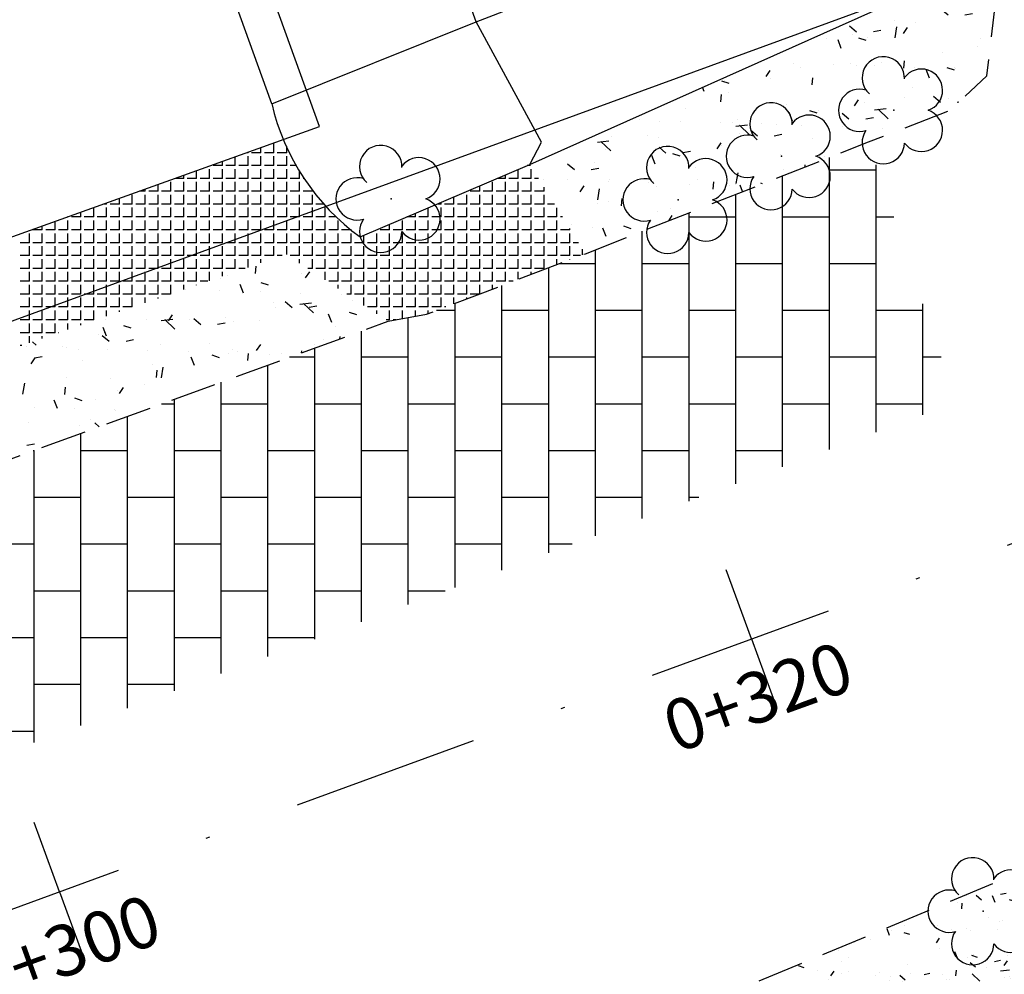
# Model space of a CAD drawing. Extents: x -1158 to 3116, y 119 to 1632.
# Drawn here: x 1827 to 1853, y 658 to 684 of the extents above; entities that cross this region are included whole.
import ezdxf
from ezdxf.enums import TextEntityAlignment as Align

# ---------------------------------------------------------------- set-up
doc = ezdxf.new("R2010")
doc.units = 0
for name, pattern in [('CONTINUO', [0]), ('DASHDOTX2', [50.8, 25.4, -12.7, 0, -12.7]), ('DASHED2', [0.375, 0.25, -0.125])]:
    doc.linetypes.add(name, pattern=pattern)
doc.layers.get('0').update_dxf_attribs({"linetype": 'CONTINUOUS'})
for name, color, linetype in [('CORR', 150, 'CONTINUOUS'), ('EIXO', 12, 'DASHDOTX2'), ('ESTAQUEAMENTO', 7, 'CONTINUOUS'), ('T-ARVORE', 104, 'CONTINUO'), ('T-BASALTO', 253, 'CONTINUOUS'), ('T-CONCRETO', 9, 'CONTINUOUS'), ('T-EDIF', 230, 'CONTINUOUS'), ('T-GRADE', 21, 'CONTINUOUS'), ('T-MFIO-EXI', 7, 'DASHED2'), ('T-PARALELEPÍPEDO', 252, 'CONTINUOUS'), ('TEXTG', 7, 'CONTINUOUS')]:
    doc.layers.add(name, color=color, linetype=linetype)
doc.styles.add('ARIAL', font='ARIAL.TTF')

# ---------------------------------------------------------------- blocks, each defined once
blk = doc.blocks.new('SIMB_ARVORE')
at = {"color": 0}
for centre, start, end in [((-0.545, 0.75), 18.7498, 233.1301), ((0.545, 0.75), 306.8699, 161.2502), ((-0.88, -0.285), 87.0134, 319.1849), ((0.88, -0.285), 234.9262, 89.0037), ((0, -0.925), 162.8241, 17.1759)]:
    blk.add_arc(centre, 0.575, start, end, dxfattribs=at)
blk.add_point((0, 0), dxfattribs=at)
for tag in ['COTA', 'PONTO', 'DESC']:
    blk.add_attdef(tag, (0, 0), '', height=1)
blk = doc.blocks.new('A$C092160AA')
at = {"layer": 'T-ARVORE'}
blk.add_blockref('SIMB_ARVORE', (1.455, 1.46, -0.814), dxfattribs=at)

msp = doc.modelspace()

# ---------------------------------------------------------------- hatches: boundary and pattern name
at = {"layer": 'T-BASALTO'}
h = msp.add_hatch(dxfattribs=at)
h.set_pattern_fill('AR-CONC', color=256, scale=0.013, angle=89.9985, style=0)
h.set_pattern_definition([(139.9984551, (1669129.1408, -174815.1595), (0.2072719724, 2.368395109), [0.24765, -2.72415]), (84.9984551, (1669129.1408, -174815.1595), (-2.48374871, -0.458089767), [0.19812, -2.17932]), (190.4494551, (1669129.158, -174814.9621), (-2.2764654337, 1.910313904), [0.21047, -2.31517]), (136.1826551, (1669128.4804, -174815.1595), (0.546645283, 3.5240127934), [0.371475, -4.086225]), (186.6340551, (1669128.526, -174814.8658), (-3.216449009, 3.086341776), [0.315705, -3.472755]), (81.1824551, (1669128.4804, -174815.1595), (-3.2164433145, 3.0863466034), [0.29718, -3.26898]), (110.9984551, (1669128.6455, -174814.8293), (1.3295048852, 1.9709575904), [0.24765, -2.72415]), (55.9984551, (1669128.6455, -174814.8293), (-2.3944218955, 0.803490931), [0.19812, -2.17932]), (161.4498551, (1669128.7563, -174814.665), (-1.064922342, 2.774443095), [0.21047, -2.31517]), (127.4984551, (1669129.1408, -174815.1595), (-1.0992144223, 0.040181481), [0, -2.152904, 0, -2.21234, 0, -2.187575]), (97.4984551, (1669129.1408, -174815.1595), (-1.3023240501, 0.8686907282), [0, -1.261364, 0, -2.103374, 0, -0.833755]), (57.4984551, (1669129.1408, -174815.8958), (0.0745211999, 1.76267572845), [0, -0.8255, 0, -2.57556, 0, -3.41757]), (47.4984551, (1669129.1408, -174816.226), (-0.3304924602, 1.92568827), [0, -1.07315, 0, -1.710436, 0, -2.42697])])
h.paths.add_polyline_path([(1840.531, 680.454), (1850.292, 684.818), (1849.005, 688.168), (1841.319, 706.447), (1847.588, 698.569), (1853.201, 685.085), (1852.935, 682.857), (1851.944, 681.929), (1849.722, 681.063), (1842.039, 678.03)])
h = msp.add_hatch(dxfattribs=at)
h.set_pattern_fill('AR-CONC', color=256, scale=0.01, angle=89.9985, style=0)
h.set_pattern_definition([(139.9984551, (1669129.1408, -174815.1595), (0.1594399788, 1.8218423916), [0.1905, -2.0955]), (84.9984551, (1669129.1408, -174815.1595), (-1.9105759308, -0.352376744), [0.1524, -1.6764]), (190.4494551, (1669129.1541, -174815.0077), (-1.7511272567, 1.4694722338), [0.1619, -1.7809]), (136.1826551, (1669128.6328, -174815.1595), (0.4204963717, 2.7107790718), [0.28575, -3.14325]), (186.6340551, (1669128.6679, -174814.9336), (-2.4741915454, 2.3741090585), [0.24285, -2.67135]), (81.1824551, (1669128.6328, -174815.1595), (-2.474187165, 2.374112772), [0.2286, -2.5146]), (110.9984551, (1669128.7598, -174814.9055), (1.0226960655, 1.5161212234), [0.1905, -2.0955]), (55.9984551, (1669128.7598, -174814.9055), (-1.8418629965, 0.6180699469), [0.1524, -1.6764]), (161.4498551, (1669128.845, -174814.7791), (-0.8191710322, 2.1341869962), [0.1619, -1.7809]), (127.498455103, (1669129.1408, -174815.1595), (-0.84554955563, 0.03090883153), [0, -1.65608, 0, -1.7018, 0, -1.68275]), (97.4984551, (1669129.1408, -174815.1595), (-1.00178773087, 0.6682236371), [0, -0.97028, 0, -1.61798, 0, -0.64135]), (57.498455103, (1669129.1408, -174815.7259), (0.05732399994, 1.3559044065), [0, -0.635, 0, -1.9812, 0, -2.6289]), (47.4984551, (1669129.1408, -174815.9799), (-0.2542249694, 1.4812986692), [0, -0.8255, 0, -1.31572, 0, -1.8669])])
h.paths.add_polyline_path([(1850.351, 649.751), (1851.427, 647.17), (1858.684, 650.194), (1858.483, 650.675), (1855.5, 657.796), (1854.034, 661.309), (1846.714, 658.252), (1848.451, 654.828), (1852.424, 656.492), (1854.355, 651.257)])

# ---------------------------------------------------------------- linework, layer by layer
at = {"layer": 'CORR', "ltscale": 0.2}
msp.add_line((1989.956, 735.975), (1814.956, 671.988), dxfattribs=at)
at = {"layer": 'EIXO', "ltscale": 0.2}
msp.add_lwpolyline([(1814.956, 656.017), (1956.021, 707.596), (1959.211, 708.874)], dxfattribs=at)
for p in [(1846.546, 667.568), (1827.763, 660.7)]:
    msp.add_point(p, dxfattribs=at)
at = {"layer": 'ESTAQUEAMENTO', "ltscale": 0.2}
for p, q in [((1846.546, 667.568), (1845.859, 669.446)), ((1846.546, 667.568), (1847.233, 665.689)), ((1827.763, 660.7), (1827.076, 662.578)), ((1827.763, 660.7), (1828.449, 658.821))]:
    msp.add_line(p, q, dxfattribs=at)
for p in [(1846.546, 667.568), (1827.763, 660.7)]:
    msp.add_point(p, dxfattribs=at)
at = {"layer": 'T-BASALTO'}
for p, q in [((1833.086, 677.494), (1833.104, 677.691)), ((1832.133, 677.355), (1832.133, 677.355)), ((1832.332, 677.439), (1832.332, 677.439)), ((1834.344, 677.481), (1834.344, 677.481)), ((1834.443, 677.37), (1834.554, 677.534)), ((1831.195, 677.057), (1831.195, 677.057)), ((1832.11, 677.035), (1832.11, 677.035)), ((1832.759, 676.961), (1832.67, 677.192)), ((1833.436, 677.174), (1833.236, 677.241)), ((1833.21, 676.995), (1833.21, 676.995)), ((1834.309, 676.955), (1834.309, 676.955)), ((1835.408, 676.915), (1835.408, 676.915)), ((1835.705, 676.75), (1835.705, 676.75)), ((1833.575, 676.697), (1833.575, 676.697)), ((1833.635, 676.57), (1833.635, 676.57)), ((1834.083, 676.56), (1833.893, 676.719)), ((1834.602, 676.684), (1834.288, 676.647)), ((1834.655, 676.42), (1834.387, 676.677)), ((1834.744, 676.602), (1834.537, 676.564)), ((1829.008, 676.23), (1829.008, 676.23)), ((1830.134, 676.234), (1830.134, 676.234)), ((1830.839, 676.246), (1830.525, 676.21)), ((1830.892, 675.982), (1830.624, 676.239)), ((1830.719, 676.202), (1830.83, 676.367)), ((1831.304, 676.23), (1831.304, 676.23)), ((1831.599, 676.102), (1831.409, 676.261)), ((1832.265, 676.288), (1832.265, 676.288)), ((1833.189, 676.22), (1833.189, 676.22)), ((1835.153, 676.158), (1835.065, 676.389)), ((1835.83, 676.37), (1835.631, 676.437)), ((1829.035, 675.794), (1828.946, 676.025)), ((1829.712, 676.006), (1829.512, 676.073)), ((1832.26, 676.144), (1832.053, 676.105)), ((1832.497, 676.188), (1832.497, 676.188)), ((1835.262, 676.054), (1835.262, 676.054)), ((1828.825, 675.825), (1828.825, 675.825)), ((1829.115, 675.644), (1828.925, 675.803)), ((1828.973, 675.882), (1828.973, 675.882)), ((1829.776, 675.686), (1829.569, 675.647)), ((1834.937, 675.701), (1834.937, 675.701)), ((1835.374, 675.715), (1835.38, 675.781)), ((1826.862, 675.521), (1826.862, 675.521)), ((1827.129, 675.544), (1827.033, 675.636)), ((1827.836, 675.5), (1827.836, 675.5)), ((1827.961, 675.481), (1827.961, 675.481)), ((1828.283, 675.439), (1828.283, 675.439)), ((1829.06, 675.441), (1829.06, 675.441)), ((1830.494, 675.565), (1830.494, 675.565)), ((1831.822, 675.591), (1831.822, 675.591)), ((1832.464, 675.429), (1832.464, 675.429)), ((1833.113, 675.399), (1833.224, 675.563)), ((1834.675, 675.555), (1834.675, 675.555)), ((1826.995, 675.035), (1827.106, 675.199)), ((1827.293, 675.227), (1827.086, 675.189)), ((1830.159, 675.401), (1830.159, 675.401)), ((1831.259, 675.36), (1831.259, 675.36)), ((1831.429, 674.99), (1831.341, 675.221)), ((1832.106, 675.203), (1831.907, 675.27)), ((1832.358, 675.32), (1832.358, 675.32)), ((1832.606, 675.362), (1832.606, 675.362)), ((1832.879, 675.125), (1832.896, 675.323)), ((1833.457, 675.28), (1833.457, 675.28)), ((1833.799, 675.32), (1833.799, 675.32)), ((1834.336, 675.336), (1834.344, 675.387)), ((1828.381, 675.129), (1828.381, 675.129)), ((1830.276, 675.014), (1830.276, 675.014)), ((1830.535, 674.655), (1830.581, 674.949)), ((1827.944, 674.674), (1827.944, 674.674)), ((1829.138, 674.632), (1829.138, 674.632)), ((1830.395, 674.667), (1830.413, 674.865)), ((1826.772, 674.218), (1826.818, 674.511)), ((1827.911, 674.209), (1827.929, 674.406)), ((1829.389, 674.231), (1829.5, 674.396)), ((1830.06, 674.472), (1830.06, 674.472)), ((1828.382, 674.035), (1828.183, 674.102)), ((1829.338, 674.304), (1829.338, 674.304)), ((1827.073, 673.853), (1827.073, 673.853)), ((1827.706, 673.823), (1827.617, 674.054)), ((1828.172, 673.813), (1828.172, 673.813)), ((1828.75, 674.062), (1828.75, 674.062)), ((1829.247, 673.805), (1829.247, 673.805)), ((1829.272, 673.773), (1829.272, 673.773)), ((1826.917, 673.457), (1826.917, 673.457)), ((1828.307, 673.366), (1828.307, 673.366)), ((1828.613, 673.513), (1828.613, 673.513)), ((1828.842, 673.331), (1828.718, 673.435)), ((1827.085, 672.859), (1826.878, 672.821))]:
    msp.add_line(p, q, dxfattribs=at)
at = {"layer": 'T-CONCRETO'}
for p, q in [((1833.581, 680.773), (1833.581, 681.027)), ((1833.84, 681.122), (1833.828, 681.122)), ((1832.882, 680.773), (1832.854, 680.773)), ((1832.882, 680.773), (1832.882, 680.783)), ((1833.232, 680.773), (1832.978, 680.773)), ((1833.232, 680.773), (1833.232, 680.909)), ((1833.581, 680.773), (1833.327, 680.773)), ((1833.93, 680.773), (1833.676, 680.773)), ((1833.93, 680.773), (1833.93, 680.948)), ((1832.184, 680.424), (1832.184, 680.533)), ((1832.533, 680.424), (1832.533, 680.658)), ((1832.882, 680.424), (1832.882, 680.678)), ((1833.232, 680.424), (1833.232, 680.678)), ((1833.581, 680.424), (1833.581, 680.678)), ((1833.93, 680.424), (1833.93, 680.678)), ((1831.485, 680.075), (1831.485, 680.282)), ((1831.835, 680.075), (1831.835, 680.329)), ((1832.184, 680.424), (1831.93, 680.424)), ((1832.184, 680.075), (1832.184, 680.329)), ((1832.533, 680.424), (1832.279, 680.424)), ((1832.533, 680.075), (1832.533, 680.329)), ((1832.882, 680.424), (1832.628, 680.424)), ((1832.882, 680.075), (1832.882, 680.329)), ((1833.232, 680.424), (1832.978, 680.424)), ((1833.232, 680.075), (1833.232, 680.329)), ((1833.581, 680.424), (1833.327, 680.424)), ((1833.581, 680.075), (1833.581, 680.329)), ((1833.93, 680.424), (1833.676, 680.424)), ((1833.93, 680.075), (1833.93, 680.329)), ((1834.201, 680.424), (1834.025, 680.424)), ((1834.279, 680.075), (1834.279, 680.271)), ((1840.217, 680.074), (1840.217, 680.32)), ((1840.55, 680.424), (1840.46, 680.424)), ((1840.566, 680.074), (1840.566, 680.328)), ((1830.787, 679.725), (1830.787, 679.979)), ((1831.136, 680.075), (1830.906, 680.075)), ((1831.136, 680.075), (1831.136, 680.157)), ((1831.136, 679.725), (1831.136, 679.979)), ((1831.485, 680.075), (1831.231, 680.075)), ((1831.485, 679.725), (1831.485, 679.979)), ((1831.835, 680.075), (1831.581, 680.075)), ((1831.835, 679.725), (1831.835, 679.979)), ((1832.184, 680.075), (1831.93, 680.075)), ((1832.184, 679.725), (1832.184, 679.979)), ((1832.533, 680.075), (1832.279, 680.075)), ((1832.533, 679.725), (1832.533, 679.979)), ((1832.882, 680.075), (1832.628, 680.075)), ((1832.882, 679.725), (1832.882, 679.979)), ((1833.232, 680.075), (1832.978, 680.075)), ((1833.232, 679.725), (1833.232, 679.979)), ((1833.581, 680.075), (1833.327, 680.075)), ((1833.581, 679.725), (1833.581, 679.979)), ((1833.93, 680.075), (1833.676, 680.075)), ((1833.93, 679.725), (1833.93, 679.979)), ((1834.279, 680.075), (1834.025, 680.075)), ((1834.279, 679.725), (1834.279, 679.979)), ((1834.415, 680.075), (1834.375, 680.075)), ((1839.518, 679.725), (1839.518, 679.979)), ((1839.867, 680.074), (1839.643, 680.074)), ((1839.867, 680.074), (1839.867, 680.17)), ((1839.867, 679.725), (1839.867, 679.979)), ((1840.217, 680.074), (1839.963, 680.074)), ((1840.217, 679.725), (1840.217, 679.979)), ((1840.566, 680.074), (1840.312, 680.074)), ((1840.566, 679.725), (1840.566, 679.979)), ((1840.768, 680.074), (1840.661, 680.074)), ((1830.088, 679.725), (1829.932, 679.725)), ((1830.088, 679.725), (1830.088, 679.782)), ((1830.438, 679.725), (1830.184, 679.725)), ((1830.438, 679.725), (1830.438, 679.907)), ((1830.787, 679.725), (1830.533, 679.725)), ((1831.136, 679.725), (1830.882, 679.725)), ((1831.485, 679.725), (1831.231, 679.725)), ((1831.835, 679.725), (1831.581, 679.725)), ((1832.184, 679.725), (1831.93, 679.725)), ((1832.533, 679.725), (1832.279, 679.725)), ((1832.882, 679.725), (1832.628, 679.725)), ((1833.232, 679.725), (1832.978, 679.725)), ((1833.581, 679.725), (1833.327, 679.725)), ((1833.93, 679.725), (1833.676, 679.725)), ((1834.279, 679.725), (1834.025, 679.725)), ((1834.629, 679.725), (1834.375, 679.725)), ((1834.629, 679.725), (1834.629, 679.771)), ((1839.169, 679.725), (1838.915, 679.725)), ((1839.169, 679.725), (1839.169, 679.871)), ((1839.518, 679.725), (1839.264, 679.725)), ((1839.867, 679.725), (1839.613, 679.725)), ((1840.217, 679.725), (1839.963, 679.725)), ((1840.566, 679.725), (1840.312, 679.725)), ((1840.915, 679.725), (1840.661, 679.725)), ((1840.915, 679.725), (1840.915, 679.837)), ((1829.39, 679.376), (1829.39, 679.531)), ((1829.739, 679.376), (1829.739, 679.63)), ((1830.088, 679.376), (1830.088, 679.63)), ((1830.438, 679.376), (1830.438, 679.63)), ((1830.787, 679.376), (1830.787, 679.63)), ((1831.136, 679.376), (1831.136, 679.63)), ((1831.485, 679.376), (1831.485, 679.63)), ((1831.835, 679.376), (1831.835, 679.63)), ((1832.184, 679.376), (1832.184, 679.63)), ((1832.533, 679.376), (1832.533, 679.63)), ((1832.882, 679.376), (1832.882, 679.63)), ((1833.232, 679.376), (1833.232, 679.63)), ((1833.581, 679.376), (1833.581, 679.63)), ((1833.93, 679.376), (1833.93, 679.63)), ((1834.279, 679.376), (1834.279, 679.63)), ((1834.629, 679.376), (1834.629, 679.63)), ((1838.121, 679.376), (1838.121, 679.423)), ((1838.47, 679.376), (1838.47, 679.573)), ((1838.82, 679.376), (1838.82, 679.63)), ((1839.169, 679.376), (1839.169, 679.63)), ((1839.518, 679.376), (1839.518, 679.63)), ((1839.867, 679.376), (1839.867, 679.63)), ((1840.217, 679.376), (1840.217, 679.63)), ((1840.566, 679.376), (1840.566, 679.63)), ((1840.915, 679.376), (1840.915, 679.63)), ((1828.342, 679.027), (1828.342, 679.155)), ((1828.691, 679.027), (1828.691, 679.281)), ((1829.041, 679.376), (1828.958, 679.376)), ((1829.041, 679.376), (1829.041, 679.406)), ((1829.041, 679.027), (1829.041, 679.281)), ((1829.39, 679.376), (1829.136, 679.376)), ((1829.39, 679.027), (1829.39, 679.281)), ((1829.739, 679.376), (1829.485, 679.376)), ((1829.739, 679.027), (1829.739, 679.281)), ((1830.088, 679.376), (1829.834, 679.376)), ((1830.088, 679.027), (1830.088, 679.281)), ((1830.438, 679.376), (1830.184, 679.376)), ((1830.438, 679.027), (1830.438, 679.281)), ((1830.787, 679.376), (1830.533, 679.376)), ((1830.787, 679.027), (1830.787, 679.281)), ((1831.136, 679.376), (1830.882, 679.376)), ((1831.136, 679.027), (1831.136, 679.281)), ((1831.485, 679.376), (1831.231, 679.376)), ((1831.485, 679.027), (1831.485, 679.281)), ((1831.835, 679.376), (1831.581, 679.376)), ((1831.835, 679.027), (1831.835, 679.281)), ((1832.184, 679.376), (1831.93, 679.376)), ((1832.184, 679.027), (1832.184, 679.281)), ((1832.533, 679.376), (1832.279, 679.376)), ((1832.533, 679.027), (1832.533, 679.281)), ((1832.882, 679.376), (1832.628, 679.376)), ((1832.882, 679.027), (1832.882, 679.281)), ((1833.232, 679.376), (1832.978, 679.376)), ((1833.232, 679.027), (1833.232, 679.281)), ((1833.581, 679.376), (1833.327, 679.376)), ((1833.581, 679.027), (1833.581, 679.281)), ((1833.93, 679.376), (1833.676, 679.376)), ((1833.93, 679.027), (1833.93, 679.281)), ((1834.279, 679.376), (1834.025, 679.376)), ((1834.279, 679.027), (1834.279, 679.281)), ((1834.629, 679.376), (1834.375, 679.376)), ((1834.629, 679.027), (1834.629, 679.281)), ((1834.958, 679.376), (1834.724, 679.376)), ((1834.978, 679.027), (1834.978, 679.281)), ((1837.772, 679.027), (1837.772, 679.274)), ((1838.121, 679.376), (1838.011, 679.376)), ((1838.121, 679.027), (1838.121, 679.281)), ((1838.47, 679.376), (1838.216, 679.376)), ((1838.47, 679.027), (1838.47, 679.281)), ((1838.82, 679.376), (1838.566, 679.376)), ((1838.82, 679.027), (1838.82, 679.281)), ((1839.169, 679.376), (1838.915, 679.376)), ((1839.169, 679.027), (1839.169, 679.281)), ((1839.518, 679.376), (1839.264, 679.376)), ((1839.518, 679.027), (1839.518, 679.281)), ((1839.867, 679.376), (1839.613, 679.376)), ((1839.867, 679.027), (1839.867, 679.281)), ((1840.217, 679.376), (1839.963, 679.376)), ((1840.217, 679.027), (1840.217, 679.281)), ((1840.566, 679.376), (1840.312, 679.376)), ((1840.566, 679.027), (1840.566, 679.281)), ((1840.915, 679.376), (1840.661, 679.376)), ((1840.915, 679.027), (1840.915, 679.281)), ((1841.202, 679.376), (1841.01, 679.376)), ((1841.264, 679.027), (1841.264, 679.276)), ((1827.644, 678.678), (1827.644, 678.905)), ((1827.993, 679.027), (1827.984, 679.027)), ((1827.993, 679.027), (1827.993, 679.03)), ((1827.993, 678.678), (1827.993, 678.932)), ((1828.342, 679.027), (1828.088, 679.027)), ((1828.342, 678.678), (1828.342, 678.932)), ((1828.691, 679.027), (1828.437, 679.027)), ((1828.691, 678.678), (1828.691, 678.932)), ((1829.041, 679.027), (1828.787, 679.027)), ((1829.041, 678.678), (1829.041, 678.932)), ((1829.39, 679.027), (1829.136, 679.027)), ((1829.39, 678.678), (1829.39, 678.932)), ((1829.739, 679.027), (1829.485, 679.027)), ((1829.739, 678.678), (1829.739, 678.932)), ((1830.088, 679.027), (1829.834, 679.027)), ((1830.088, 678.678), (1830.088, 678.932)), ((1830.438, 679.027), (1830.184, 679.027)), ((1830.438, 678.678), (1830.438, 678.932)), ((1830.787, 679.027), (1830.533, 679.027)), ((1830.787, 678.678), (1830.787, 678.932)), ((1831.136, 679.027), (1830.882, 679.027)), ((1831.136, 678.678), (1831.136, 678.932)), ((1831.485, 679.027), (1831.231, 679.027)), ((1831.485, 678.678), (1831.485, 678.932)), ((1831.835, 679.027), (1831.581, 679.027)), ((1831.835, 678.678), (1831.835, 678.932)), ((1832.184, 679.027), (1831.93, 679.027)), ((1832.184, 678.678), (1832.184, 678.932)), ((1832.533, 679.027), (1832.279, 679.027)), ((1832.533, 678.678), (1832.533, 678.932)), ((1832.882, 679.027), (1832.628, 679.027)), ((1832.882, 678.678), (1832.882, 678.932)), ((1833.232, 679.027), (1832.978, 679.027)), ((1833.232, 678.678), (1833.232, 678.932)), ((1833.581, 679.027), (1833.327, 679.027)), ((1833.581, 678.678), (1833.581, 678.931)), ((1833.93, 679.027), (1833.676, 679.027)), ((1833.93, 678.677), (1833.93, 678.931)), ((1834.279, 679.027), (1834.025, 679.027)), ((1834.279, 678.677), (1834.279, 678.931)), ((1834.629, 679.027), (1834.375, 679.027)), ((1834.629, 678.677), (1834.629, 678.931)), ((1834.978, 679.027), (1834.724, 679.027)), ((1834.978, 678.677), (1834.978, 678.931)), ((1835.276, 679.027), (1835.073, 679.027)), ((1835.327, 678.677), (1835.327, 678.931)), ((1837.073, 678.677), (1837.073, 678.931)), ((1837.423, 679.027), (1837.195, 679.027)), ((1837.423, 679.027), (1837.423, 679.124)), ((1837.423, 678.677), (1837.423, 678.931)), ((1837.772, 679.027), (1837.518, 679.027)), ((1837.772, 678.677), (1837.772, 678.931)), ((1838.121, 679.027), (1837.867, 679.027)), ((1838.121, 678.677), (1838.121, 678.931)), ((1838.47, 679.027), (1838.216, 679.027)), ((1838.47, 678.677), (1838.47, 678.931)), ((1838.82, 679.027), (1838.566, 679.027)), ((1838.82, 678.677), (1838.82, 678.931)), ((1839.169, 679.027), (1838.915, 679.027)), ((1839.169, 678.677), (1839.169, 678.931)), ((1839.518, 679.027), (1839.264, 679.027)), ((1839.518, 678.677), (1839.518, 678.931)), ((1839.867, 679.027), (1839.613, 679.027)), ((1839.867, 678.677), (1839.867, 678.931)), ((1840.217, 679.027), (1839.963, 679.027)), ((1840.217, 678.677), (1840.217, 678.931)), ((1840.566, 679.027), (1840.312, 679.027)), ((1840.566, 678.677), (1840.566, 678.931)), ((1840.915, 679.027), (1840.661, 679.027)), ((1840.915, 678.677), (1840.915, 678.931)), ((1841.264, 679.027), (1841.01, 679.027)), ((1841.264, 678.677), (1841.264, 678.931)), ((1841.419, 679.027), (1841.36, 679.027)), ((1827.294, 678.678), (1827.04, 678.678)), ((1827.294, 678.678), (1827.294, 678.78)), ((1827.644, 678.678), (1827.39, 678.678)), ((1827.993, 678.678), (1827.739, 678.678)), ((1828.342, 678.678), (1828.088, 678.678)), ((1828.691, 678.678), (1828.437, 678.678)), ((1829.041, 678.678), (1828.787, 678.678)), ((1829.39, 678.678), (1829.136, 678.678)), ((1829.739, 678.678), (1829.485, 678.678)), ((1830.088, 678.678), (1829.834, 678.678)), ((1830.438, 678.678), (1830.184, 678.678)), ((1830.787, 678.678), (1830.533, 678.678)), ((1831.136, 678.678), (1830.882, 678.678)), ((1831.485, 678.678), (1831.231, 678.678)), ((1831.835, 678.678), (1831.581, 678.678)), ((1832.184, 678.678), (1831.93, 678.678)), ((1832.533, 678.678), (1832.279, 678.678)), ((1832.882, 678.678), (1832.628, 678.678)), ((1833.232, 678.678), (1832.978, 678.678)), ((1833.581, 678.678), (1833.327, 678.678)), ((1833.93, 678.677), (1833.676, 678.678)), ((1834.279, 678.677), (1834.025, 678.677)), ((1834.629, 678.677), (1834.375, 678.677)), ((1834.978, 678.677), (1834.724, 678.677)), ((1835.327, 678.677), (1835.073, 678.677)), ((1835.676, 678.677), (1835.422, 678.677)), ((1835.676, 678.677), (1835.676, 678.691)), ((1836.724, 678.677), (1836.47, 678.677)), ((1836.724, 678.677), (1836.724, 678.825)), ((1837.073, 678.677), (1836.819, 678.677)), ((1837.423, 678.677), (1837.169, 678.677)), ((1837.772, 678.677), (1837.518, 678.677)), ((1838.121, 678.677), (1837.867, 678.677)), ((1838.47, 678.677), (1838.216, 678.677)), ((1838.82, 678.677), (1838.566, 678.677)), ((1839.169, 678.677), (1838.915, 678.677)), ((1839.518, 678.677), (1839.264, 678.677)), ((1839.867, 678.677), (1839.613, 678.677)), ((1840.217, 678.677), (1839.963, 678.677)), ((1840.566, 678.677), (1840.312, 678.677)), ((1840.915, 678.677), (1840.661, 678.677)), ((1841.264, 678.677), (1841.01, 678.677)), ((1841.614, 678.677), (1841.36, 678.677)), ((1841.614, 678.677), (1841.614, 678.714)), ((1826.945, 678.328), (1826.945, 678.582)), ((1827.294, 678.328), (1827.294, 678.582)), ((1827.644, 678.328), (1827.644, 678.582)), ((1827.993, 678.328), (1827.993, 678.582)), ((1828.342, 678.328), (1828.342, 678.582)), ((1828.691, 678.328), (1828.691, 678.582)), ((1829.041, 678.328), (1829.041, 678.582)), ((1829.39, 678.328), (1829.39, 678.582)), ((1829.739, 678.328), (1829.739, 678.582)), ((1830.088, 678.328), (1830.088, 678.582)), ((1830.438, 678.328), (1830.438, 678.582)), ((1830.787, 678.328), (1830.787, 678.582)), ((1831.136, 678.328), (1831.136, 678.582)), ((1831.485, 678.328), (1831.485, 678.582)), ((1831.835, 678.328), (1831.835, 678.582)), ((1832.184, 678.328), (1832.184, 678.582)), ((1832.533, 678.328), (1832.533, 678.582)), ((1832.882, 678.328), (1832.882, 678.582)), ((1833.232, 678.328), (1833.232, 678.582)), ((1833.581, 678.328), (1833.581, 678.582)), ((1833.93, 678.328), (1833.93, 678.582)), ((1834.279, 678.328), (1834.279, 678.582)), ((1834.629, 678.328), (1834.629, 678.582)), ((1834.978, 678.328), (1834.978, 678.582)), ((1835.327, 678.328), (1835.327, 678.582)), ((1835.676, 678.328), (1835.676, 678.582)), ((1836.026, 678.328), (1836.026, 678.527)), ((1836.375, 678.328), (1836.375, 678.582)), ((1836.724, 678.328), (1836.724, 678.582)), ((1837.073, 678.328), (1837.073, 678.582)), ((1837.423, 678.328), (1837.423, 678.582)), ((1837.772, 678.328), (1837.772, 678.582)), ((1838.121, 678.328), (1838.121, 678.582)), ((1838.47, 678.328), (1838.47, 678.582)), ((1838.82, 678.328), (1838.82, 678.582)), ((1839.169, 678.328), (1839.169, 678.582)), ((1839.518, 678.328), (1839.518, 678.582)), ((1839.867, 678.328), (1839.867, 678.582)), ((1840.217, 678.328), (1840.217, 678.582)), ((1840.566, 678.328), (1840.566, 678.582)), ((1840.915, 678.328), (1840.915, 678.582)), ((1841.264, 678.328), (1841.264, 678.582)), ((1841.614, 678.328), (1841.614, 678.582)), ((1826.945, 678.328), (1826.691, 678.328)), ((1826.945, 677.979), (1826.945, 678.233)), ((1827.294, 678.328), (1827.04, 678.328)), ((1827.294, 677.979), (1827.294, 678.233)), ((1827.644, 678.328), (1827.39, 678.328)), ((1827.644, 677.979), (1827.644, 678.233)), ((1827.993, 678.328), (1827.739, 678.328)), ((1827.993, 677.979), (1827.993, 678.233)), ((1828.342, 678.328), (1828.088, 678.328)), ((1828.342, 677.979), (1828.342, 678.233)), ((1828.691, 678.328), (1828.437, 678.328)), ((1828.691, 677.979), (1828.691, 678.233)), ((1829.041, 678.328), (1828.787, 678.328)), ((1829.041, 677.979), (1829.041, 678.233)), ((1829.39, 678.328), (1829.136, 678.328)), ((1829.39, 677.979), (1829.39, 678.233)), ((1829.739, 678.328), (1829.485, 678.328)), ((1829.739, 677.979), (1829.739, 678.233)), ((1830.088, 678.328), (1829.834, 678.328)), ((1830.088, 677.979), (1830.088, 678.233)), ((1830.438, 678.328), (1830.184, 678.328)), ((1830.438, 677.979), (1830.438, 678.233)), ((1830.787, 678.328), (1830.533, 678.328)), ((1830.787, 677.979), (1830.787, 678.233)), ((1831.136, 678.328), (1830.882, 678.328)), ((1831.136, 677.979), (1831.136, 678.233)), ((1831.485, 678.328), (1831.231, 678.328)), ((1831.485, 677.979), (1831.485, 678.233)), ((1831.835, 678.328), (1831.581, 678.328)), ((1831.835, 677.979), (1831.835, 678.233)), ((1832.184, 678.328), (1831.93, 678.328)), ((1832.184, 677.979), (1832.184, 678.233)), ((1832.533, 678.328), (1832.279, 678.328)), ((1832.533, 677.979), (1832.533, 678.233)), ((1832.882, 678.328), (1832.628, 678.328)), ((1832.882, 677.979), (1832.882, 678.233)), ((1833.232, 678.328), (1832.978, 678.328)), ((1833.232, 677.979), (1833.232, 678.233)), ((1833.581, 678.328), (1833.327, 678.328)), ((1833.581, 677.979), (1833.581, 678.233)), ((1833.93, 678.328), (1833.676, 678.328)), ((1833.93, 678.005), (1833.93, 678.233)), ((1834.279, 678.328), (1834.025, 678.328)), ((1834.279, 677.979), (1834.279, 678.233)), ((1834.629, 678.328), (1834.375, 678.328)), ((1834.629, 677.979), (1834.629, 678.233)), ((1834.978, 678.328), (1834.724, 678.328)), ((1834.978, 677.979), (1834.978, 678.233)), ((1835.327, 678.328), (1835.073, 678.328)), ((1835.327, 677.979), (1835.327, 678.233)), ((1835.676, 678.328), (1835.422, 678.328)), ((1835.676, 677.979), (1835.676, 678.233)), ((1836.026, 678.328), (1835.772, 678.328)), ((1836.026, 677.979), (1836.026, 678.233)), ((1836.375, 678.328), (1836.121, 678.328)), ((1836.375, 677.979), (1836.375, 678.233)), ((1836.724, 678.328), (1836.47, 678.328)), ((1836.724, 677.979), (1836.724, 678.233)), ((1837.073, 678.328), (1836.819, 678.328)), ((1837.073, 677.979), (1837.073, 678.233)), ((1837.423, 678.328), (1837.169, 678.328)), ((1837.423, 677.979), (1837.423, 678.233)), ((1837.772, 678.328), (1837.518, 678.328)), ((1837.772, 677.979), (1837.772, 678.233)), ((1838.121, 678.328), (1837.867, 678.328)), ((1838.121, 677.979), (1838.121, 678.233)), ((1838.47, 678.328), (1838.216, 678.328)), ((1838.47, 677.979), (1838.47, 678.233)), ((1838.82, 678.328), (1838.566, 678.328)), ((1838.82, 677.979), (1838.82, 678.233)), ((1839.169, 678.328), (1838.915, 678.328)), ((1839.169, 677.979), (1839.169, 678.233)), ((1839.518, 678.328), (1839.264, 678.328)), ((1839.518, 677.979), (1839.518, 678.233)), ((1839.867, 678.328), (1839.613, 678.328)), ((1839.867, 677.979), (1839.867, 678.233)), ((1840.217, 678.328), (1839.963, 678.328)), ((1840.217, 677.979), (1840.217, 678.233)), ((1840.566, 678.328), (1840.312, 678.328)), ((1840.566, 677.979), (1840.566, 678.233)), ((1840.915, 678.328), (1840.661, 678.328)), ((1840.915, 677.979), (1840.915, 678.233)), ((1841.264, 678.328), (1841.01, 678.328)), ((1841.264, 677.979), (1841.264, 678.233)), ((1841.614, 678.328), (1841.36, 678.328)), ((1841.614, 677.979), (1841.614, 678.233)), ((1841.854, 678.328), (1841.709, 678.328)), ((1841.963, 678.001), (1841.963, 678.153)), ((1826.945, 677.979), (1826.691, 677.979)), ((1826.945, 677.63), (1826.945, 677.884)), ((1827.294, 677.979), (1827.04, 677.979)), ((1827.294, 677.63), (1827.294, 677.884)), ((1827.644, 677.979), (1827.39, 677.979)), ((1827.644, 677.63), (1827.644, 677.884)), ((1827.993, 677.979), (1827.739, 677.979)), ((1827.993, 677.63), (1827.993, 677.884)), ((1828.342, 677.979), (1828.088, 677.979)), ((1828.342, 677.63), (1828.342, 677.884)), ((1828.691, 677.979), (1828.437, 677.979)), ((1828.691, 677.63), (1828.691, 677.884)), ((1829.041, 677.979), (1828.787, 677.979)), ((1829.041, 677.63), (1829.041, 677.884)), ((1829.39, 677.979), (1829.136, 677.979)), ((1829.39, 677.63), (1829.39, 677.884)), ((1829.739, 677.979), (1829.485, 677.979)), ((1829.739, 677.63), (1829.739, 677.884)), ((1830.088, 677.979), (1829.834, 677.979)), ((1830.088, 677.63), (1830.088, 677.884)), ((1830.438, 677.979), (1830.184, 677.979)), ((1830.438, 677.63), (1830.438, 677.884)), ((1830.787, 677.979), (1830.533, 677.979)), ((1830.787, 677.63), (1830.787, 677.884)), ((1831.136, 677.979), (1830.882, 677.979)), ((1831.136, 677.63), (1831.136, 677.884)), ((1831.485, 677.979), (1831.231, 677.979)), ((1831.485, 677.63), (1831.485, 677.884)), ((1831.835, 677.979), (1831.581, 677.979)), ((1831.835, 677.63), (1831.835, 677.884)), ((1832.184, 677.979), (1831.93, 677.979)), ((1832.184, 677.63), (1832.184, 677.884)), ((1832.533, 677.979), (1832.279, 677.979)), ((1832.533, 677.63), (1832.533, 677.884)), ((1832.882, 677.979), (1832.628, 677.979)), ((1832.882, 677.659), (1832.882, 677.884)), ((1833.232, 677.979), (1832.978, 677.979)), ((1833.232, 677.779), (1833.232, 677.884)), ((1833.581, 677.979), (1833.327, 677.979)), ((1833.809, 677.979), (1833.676, 677.979)), ((1834.279, 677.979), (1834.025, 677.979)), ((1834.279, 677.775), (1834.279, 677.884)), ((1834.629, 677.979), (1834.375, 677.979)), ((1834.629, 677.63), (1834.629, 677.884)), ((1834.978, 677.979), (1834.724, 677.979)), ((1834.978, 677.63), (1834.978, 677.884)), ((1835.327, 677.979), (1835.073, 677.979)), ((1835.327, 677.63), (1835.327, 677.884)), ((1835.676, 677.979), (1835.422, 677.979)), ((1835.676, 677.63), (1835.676, 677.884)), ((1836.026, 677.979), (1835.772, 677.979)), ((1836.026, 677.63), (1836.026, 677.884)), ((1836.375, 677.979), (1836.121, 677.979)), ((1836.375, 677.63), (1836.375, 677.884)), ((1836.724, 677.979), (1836.47, 677.979)), ((1836.724, 677.63), (1836.724, 677.884)), ((1837.073, 677.979), (1836.819, 677.979)), ((1837.073, 677.63), (1837.073, 677.884)), ((1837.423, 677.979), (1837.169, 677.979)), ((1837.423, 677.63), (1837.423, 677.884)), ((1837.772, 677.979), (1837.518, 677.979)), ((1837.772, 677.63), (1837.772, 677.884)), ((1838.121, 677.979), (1837.867, 677.979)), ((1838.121, 677.63), (1838.121, 677.884)), ((1838.47, 677.979), (1838.216, 677.979)), ((1838.47, 677.63), (1838.47, 677.884)), ((1838.82, 677.979), (1838.566, 677.979)), ((1838.82, 677.63), (1838.82, 677.884)), ((1839.169, 677.979), (1838.915, 677.979)), ((1839.169, 677.63), (1839.169, 677.884)), ((1839.518, 677.979), (1839.264, 677.979)), ((1839.518, 677.63), (1839.518, 677.884)), ((1839.867, 677.979), (1839.613, 677.979)), ((1839.867, 677.63), (1839.867, 677.884)), ((1840.217, 677.979), (1839.963, 677.979)), ((1840.217, 677.63), (1840.217, 677.884)), ((1840.566, 677.979), (1840.312, 677.979)), ((1840.566, 677.63), (1840.566, 677.884)), ((1840.915, 677.979), (1840.661, 677.979)), ((1840.915, 677.63), (1840.915, 677.884)), ((1841.264, 677.979), (1841.01, 677.979)), ((1841.264, 677.734), (1841.264, 677.884)), ((1841.614, 677.979), (1841.36, 677.979)), ((1841.614, 677.868), (1841.614, 677.884)), ((1841.905, 677.979), (1841.709, 677.979)), ((1826.945, 677.63), (1826.691, 677.63)), ((1827.294, 677.63), (1827.04, 677.63)), ((1827.644, 677.63), (1827.39, 677.63)), ((1827.993, 677.63), (1827.739, 677.63)), ((1828.342, 677.63), (1828.088, 677.63)), ((1828.691, 677.63), (1828.437, 677.63)), ((1829.041, 677.63), (1828.787, 677.63)), ((1829.39, 677.63), (1829.136, 677.63)), ((1829.739, 677.63), (1829.485, 677.63)), ((1830.088, 677.63), (1829.834, 677.63)), ((1830.438, 677.63), (1830.184, 677.63)), ((1830.787, 677.63), (1830.533, 677.63)), ((1831.136, 677.63), (1830.882, 677.63)), ((1831.485, 677.63), (1831.231, 677.63)), ((1831.835, 677.63), (1831.581, 677.63)), ((1832.184, 677.63), (1831.93, 677.63)), ((1832.533, 677.63), (1832.279, 677.63)), ((1832.799, 677.63), (1832.628, 677.63)), ((1834.629, 677.63), (1834.501, 677.63)), ((1834.978, 677.63), (1834.724, 677.63)), ((1835.327, 677.63), (1835.073, 677.63)), ((1835.676, 677.63), (1835.422, 677.63)), ((1836.026, 677.63), (1835.772, 677.63)), ((1836.375, 677.63), (1836.121, 677.63)), ((1836.724, 677.63), (1836.47, 677.63)), ((1837.073, 677.63), (1836.819, 677.63)), ((1837.423, 677.63), (1837.169, 677.63)), ((1837.772, 677.63), (1837.518, 677.63)), ((1838.121, 677.63), (1837.867, 677.63)), ((1838.47, 677.63), (1838.216, 677.63)), ((1838.82, 677.63), (1838.566, 677.63)), ((1839.169, 677.63), (1838.915, 677.63)), ((1839.518, 677.63), (1839.264, 677.63)), ((1839.867, 677.63), (1839.613, 677.63)), ((1840.217, 677.63), (1839.963, 677.63)), ((1840.566, 677.63), (1840.312, 677.63)), ((1840.915, 677.63), (1840.661, 677.63)), ((1826.945, 677.281), (1826.691, 677.281)), ((1826.945, 677.281), (1826.945, 677.535)), ((1827.294, 677.281), (1827.04, 677.281)), ((1827.294, 677.281), (1827.294, 677.535)), ((1827.644, 677.281), (1827.39, 677.281)), ((1827.644, 677.281), (1827.644, 677.535)), ((1827.993, 677.281), (1827.739, 677.281)), ((1827.993, 677.281), (1827.993, 677.535)), ((1828.342, 677.281), (1828.088, 677.281)), ((1828.342, 677.281), (1828.342, 677.535)), ((1828.691, 677.281), (1828.437, 677.281)), ((1828.691, 677.281), (1828.691, 677.535)), ((1829.041, 677.281), (1828.787, 677.281)), ((1829.041, 677.281), (1829.041, 677.535)), ((1829.39, 677.281), (1829.136, 677.281)), ((1829.39, 677.281), (1829.39, 677.535)), ((1829.739, 677.281), (1829.485, 677.281)), ((1829.739, 677.281), (1829.739, 677.535)), ((1830.088, 677.281), (1829.834, 677.281)), ((1830.088, 677.281), (1830.088, 677.535)), ((1830.438, 677.281), (1830.184, 677.281)), ((1830.438, 677.281), (1830.438, 677.535)), ((1830.787, 677.281), (1830.533, 677.281)), ((1830.787, 677.281), (1830.787, 677.535)), ((1831.136, 677.281), (1830.882, 677.281)), ((1831.136, 677.281), (1831.136, 677.535)), ((1831.485, 677.281), (1831.231, 677.281)), ((1831.485, 677.281), (1831.485, 677.535)), ((1831.789, 677.281), (1831.581, 677.281)), ((1831.835, 677.296), (1831.835, 677.535)), ((1832.184, 677.417), (1832.184, 677.535)), ((1834.978, 677.316), (1834.978, 677.534)), ((1835.327, 677.28), (1835.073, 677.28)), ((1835.327, 677.28), (1835.327, 677.534)), ((1835.676, 677.28), (1835.422, 677.28)), ((1835.676, 677.28), (1835.676, 677.534)), ((1836.026, 677.28), (1835.772, 677.28)), ((1836.026, 677.28), (1836.026, 677.534)), ((1836.375, 677.28), (1836.121, 677.28)), ((1836.375, 677.28), (1836.375, 677.534)), ((1836.724, 677.28), (1836.47, 677.28)), ((1836.724, 677.28), (1836.724, 677.534)), ((1837.073, 677.28), (1836.819, 677.28)), ((1837.073, 677.28), (1837.073, 677.534)), ((1837.423, 677.28), (1837.169, 677.28)), ((1837.423, 677.28), (1837.423, 677.534)), ((1837.772, 677.28), (1837.518, 677.28)), ((1837.772, 677.28), (1837.772, 677.534)), ((1838.121, 677.28), (1837.867, 677.28)), ((1838.121, 677.28), (1838.121, 677.534)), ((1838.47, 677.28), (1838.216, 677.28)), ((1838.47, 677.28), (1838.47, 677.534)), ((1838.82, 677.28), (1838.566, 677.28)), ((1838.82, 677.28), (1838.82, 677.534)), ((1839.169, 677.28), (1838.915, 677.28)), ((1839.169, 677.28), (1839.169, 677.534)), ((1839.518, 677.28), (1839.264, 677.28)), ((1839.518, 677.28), (1839.518, 677.534)), ((1839.867, 677.28), (1839.613, 677.28)), ((1839.867, 677.28), (1839.867, 677.534)), ((1840.076, 677.28), (1839.963, 677.28)), ((1840.217, 677.334), (1840.217, 677.534)), ((1840.566, 677.468), (1840.566, 677.534)), ((1826.945, 676.931), (1826.945, 677.185)), ((1827.294, 676.931), (1827.294, 677.185)), ((1827.644, 676.931), (1827.644, 677.185)), ((1827.993, 676.931), (1827.993, 677.185)), ((1828.342, 676.931), (1828.342, 677.185)), ((1828.691, 676.931), (1828.691, 677.185)), ((1829.041, 676.931), (1829.041, 677.185)), ((1829.39, 676.931), (1829.39, 677.185)), ((1829.739, 676.931), (1829.739, 677.185)), ((1830.088, 676.931), (1830.088, 677.185)), ((1830.438, 676.931), (1830.438, 677.185)), ((1830.787, 676.934), (1830.787, 677.185)), ((1831.136, 677.055), (1831.136, 677.185)), ((1831.485, 677.176), (1831.485, 677.185)), ((1835.327, 677.087), (1835.327, 677.185)), ((1835.676, 676.931), (1835.676, 677.185)), ((1836.026, 676.931), (1836.026, 677.185)), ((1836.375, 676.931), (1836.375, 677.185)), ((1836.724, 676.931), (1836.724, 677.185)), ((1837.073, 676.931), (1837.073, 677.185)), ((1837.423, 676.931), (1837.423, 677.185)), ((1837.772, 676.931), (1837.772, 677.185)), ((1838.121, 676.931), (1838.121, 677.185)), ((1838.47, 676.931), (1838.47, 677.185)), ((1838.82, 676.931), (1838.82, 677.185)), ((1839.169, 676.934), (1839.169, 677.185)), ((1839.518, 677.067), (1839.518, 677.185)), ((1826.945, 676.931), (1826.691, 676.931)), ((1826.945, 676.582), (1826.945, 676.836)), ((1827.294, 676.931), (1827.04, 676.931)), ((1827.294, 676.582), (1827.294, 676.836)), ((1827.644, 676.931), (1827.39, 676.931)), ((1827.644, 676.582), (1827.644, 676.836)), ((1827.993, 676.931), (1827.739, 676.931)), ((1827.993, 676.582), (1827.993, 676.836)), ((1828.342, 676.931), (1828.088, 676.931)), ((1828.342, 676.582), (1828.342, 676.836)), ((1828.691, 676.931), (1828.437, 676.931)), ((1828.691, 676.582), (1828.691, 676.836)), ((1829.041, 676.931), (1828.787, 676.931)), ((1829.041, 676.582), (1829.041, 676.836)), ((1829.39, 676.931), (1829.136, 676.931)), ((1829.39, 676.582), (1829.39, 676.836)), ((1829.739, 676.931), (1829.485, 676.931)), ((1829.739, 676.582), (1829.739, 676.836)), ((1830.088, 676.931), (1829.834, 676.931)), ((1830.088, 676.693), (1830.088, 676.836)), ((1830.438, 676.931), (1830.184, 676.931)), ((1830.438, 676.813), (1830.438, 676.836)), ((1830.779, 676.931), (1830.533, 676.931)), ((1835.676, 676.931), (1835.563, 676.931)), ((1836.026, 676.931), (1835.772, 676.931)), ((1836.026, 676.627), (1836.026, 676.836)), ((1836.375, 676.931), (1836.121, 676.931)), ((1836.375, 676.582), (1836.375, 676.836)), ((1836.724, 676.931), (1836.47, 676.931)), ((1836.724, 676.582), (1836.724, 676.836)), ((1837.073, 676.931), (1836.819, 676.931)), ((1837.073, 676.582), (1837.073, 676.836)), ((1837.423, 676.931), (1837.169, 676.931)), ((1837.423, 676.582), (1837.423, 676.836)), ((1837.772, 676.931), (1837.518, 676.931)), ((1837.772, 676.582), (1837.772, 676.836)), ((1838.121, 676.931), (1837.867, 676.931)), ((1838.121, 676.582), (1838.121, 676.836)), ((1838.47, 676.931), (1838.216, 676.931)), ((1838.47, 676.667), (1838.47, 676.836)), ((1838.82, 676.931), (1838.566, 676.931)), ((1838.82, 676.801), (1838.82, 676.836)), ((1839.161, 676.931), (1838.915, 676.931)), ((1826.945, 676.582), (1826.691, 676.582)), ((1826.945, 676.233), (1826.945, 676.487)), ((1827.294, 676.582), (1827.04, 676.582)), ((1827.294, 676.233), (1827.294, 676.487)), ((1827.644, 676.582), (1827.39, 676.582)), ((1827.644, 676.233), (1827.644, 676.487)), ((1827.993, 676.582), (1827.739, 676.582)), ((1827.993, 676.233), (1827.993, 676.487)), ((1828.342, 676.582), (1828.088, 676.582)), ((1828.342, 676.233), (1828.342, 676.487)), ((1828.691, 676.582), (1828.437, 676.582)), ((1828.691, 676.233), (1828.691, 676.487)), ((1829.041, 676.582), (1828.787, 676.582)), ((1829.041, 676.33), (1829.041, 676.487)), ((1829.39, 676.582), (1829.136, 676.582)), ((1829.39, 676.451), (1829.39, 676.487)), ((1829.739, 676.582), (1829.485, 676.582)), ((1836.375, 676.582), (1836.121, 676.582)), ((1836.375, 676.398), (1836.375, 676.487)), ((1836.724, 676.582), (1836.47, 676.582)), ((1836.724, 676.233), (1836.724, 676.487)), ((1837.073, 676.582), (1836.819, 676.582)), ((1837.073, 676.264), (1837.073, 676.487)), ((1837.423, 676.582), (1837.169, 676.582)), ((1837.423, 676.328), (1837.423, 676.487)), ((1837.772, 676.582), (1837.518, 676.582)), ((1837.772, 676.401), (1837.772, 676.487)), ((1838.121, 676.582), (1837.867, 676.582)), ((1838.246, 676.582), (1838.216, 676.582)), ((1826.945, 676.233), (1826.691, 676.233)), ((1827.294, 676.233), (1827.04, 676.233)), ((1827.644, 676.233), (1827.39, 676.233)), ((1827.993, 676.233), (1827.739, 676.233)), ((1828.342, 676.233), (1828.088, 676.233)), ((1828.691, 676.233), (1828.437, 676.233)), ((1836.724, 676.233), (1836.626, 676.233)), ((1836.901, 676.233), (1836.819, 676.233)), ((1826.945, 675.884), (1826.945, 676.138)), ((1827.294, 675.884), (1827.294, 676.138)), ((1827.644, 675.884), (1827.644, 676.138)), ((1827.993, 675.968), (1827.993, 676.138)), ((1828.342, 676.089), (1828.342, 676.138)), ((1826.945, 675.884), (1826.691, 675.884)), ((1826.945, 675.606), (1826.945, 675.788)), ((1827.294, 675.884), (1827.04, 675.884)), ((1827.294, 675.726), (1827.294, 675.788)), ((1827.644, 675.884), (1827.39, 675.884)), ((1827.749, 675.884), (1827.739, 675.884)), ((1826.739, 675.534), (1826.691, 675.534))]:
    msp.add_line(p, q, dxfattribs=at)
at = {"layer": 'T-EDIF', "linetype": 'CONTINUOUS', "flags": 128}
for points in [[(1833.525, 682.104), (1839.07, 684.327), (1849.005, 688.168), (1841.319, 706.447)], [(1839.07, 684.327), (1833.208, 700.568)], [(1833.525, 682.104), (1827.663, 698.345)], [(1834.824, 681.48), (1828.962, 697.722)], [(1814.956, 674.356), (1834.824, 681.48)]]:
    msp.add_lwpolyline(points, dxfattribs=at)
at = {"layer": 'T-GRADE', "linetype": 'CONTINUOUS', "flags": 128}
for points in [[(1840.531, 680.454), (1850.292, 684.818), (1849.005, 688.168)], [(1835.926, 678.484), (1840.531, 680.454), (1840.846, 681.06), (1839.07, 684.327)]]:
    msp.add_lwpolyline(points, dxfattribs=at)
at = {"layer": 'T-GRADE', "linetype": 'CONTINUOUS'}
msp.add_arc((1839.552, 683.496), 6.186, 193.0008, 234.1125, dxfattribs=at)
at = {"layer": 'T-MFIO-EXI', "linetype": 'DASHED2', "ltscale": 5, "flags": 128}
for points in [[(1836.686, 676.193), (1837.725, 676.383), (1842.039, 678.03), (1849.722, 681.063), (1851.944, 681.929), (1852.935, 682.857), (1853.201, 685.085), (1847.588, 698.569)], [(1814.956, 668.263), (1836.686, 676.193)], [(1884.24, 673.91), (1838.103, 654.662), (1837.123, 654.244), (1835.371, 652.266)]]:
    msp.add_lwpolyline(points, dxfattribs=at)
at = {"layer": 'T-PARALELEPÍPEDO'}
for p, q in [((1848.662, 672.713), (1848.662, 680.644)), ((1849.932, 680.296), (1848.662, 680.296)), ((1849.932, 673.182), (1849.932, 680.44)), ((1847.392, 672.245), (1847.392, 680.143)), ((1846.122, 671.777), (1846.122, 679.642)), ((1844.852, 671.308), (1844.852, 679.14)), ((1846.122, 679.026), (1844.852, 679.026)), ((1848.662, 679.026), (1847.392, 679.026)), ((1850.409, 679.026), (1849.932, 679.026)), ((1843.582, 670.84), (1843.582, 678.639)), ((1842.312, 670.371), (1842.312, 678.138)), ((1841.042, 669.903), (1841.042, 677.649)), ((1842.312, 677.757), (1841.323, 677.757)), ((1844.852, 677.756), (1843.582, 677.757)), ((1847.392, 677.756), (1846.122, 677.756)), ((1849.932, 677.756), (1848.662, 677.756)), ((1839.772, 669.435), (1839.772, 677.164)), ((1838.502, 676.487), (1837.997, 676.487)), ((1838.502, 668.966), (1838.502, 676.68)), ((1841.042, 676.487), (1839.772, 676.487)), ((1843.582, 676.487), (1842.312, 676.487)), ((1846.122, 676.486), (1844.852, 676.486)), ((1848.662, 676.486), (1847.392, 676.486)), ((1851.202, 676.486), (1849.932, 676.486)), ((1851.202, 673.65), (1851.202, 676.672)), ((1837.232, 668.498), (1837.232, 676.293)), ((1835.962, 668.03), (1835.962, 675.929)), ((1834.692, 667.561), (1834.692, 675.466)), ((1834.692, 675.217), (1834.01, 675.217)), ((1837.232, 675.217), (1835.962, 675.217)), ((1839.772, 675.217), (1838.502, 675.217)), ((1842.312, 675.217), (1841.042, 675.217)), ((1844.852, 675.216), (1843.582, 675.217)), ((1847.392, 675.216), (1846.122, 675.216)), ((1849.932, 675.216), (1848.662, 675.216)), ((1851.693, 675.216), (1851.202, 675.216)), ((1833.422, 667.093), (1833.422, 675.002)), ((1832.152, 666.625), (1832.152, 674.539)), ((1830.882, 666.156), (1830.882, 674.075)), ((1830.882, 673.947), (1830.53, 673.947)), ((1833.422, 673.947), (1832.152, 673.947)), ((1835.962, 673.947), (1834.692, 673.947)), ((1838.502, 673.947), (1837.232, 673.947)), ((1841.042, 673.947), (1839.772, 673.947)), ((1843.582, 673.947), (1842.312, 673.947)), ((1846.122, 673.946), (1844.852, 673.946)), ((1848.662, 673.946), (1847.392, 673.946)), ((1851.202, 673.946), (1849.932, 673.946)), ((1829.612, 665.688), (1829.612, 673.612)), ((1828.342, 665.22), (1828.342, 673.148)), ((1827.072, 672.677), (1827.05, 672.677)), ((1827.072, 664.751), (1827.072, 672.685)), ((1829.612, 672.677), (1828.342, 672.677)), ((1832.152, 672.677), (1830.882, 672.677)), ((1834.692, 672.677), (1833.422, 672.677)), ((1837.232, 672.677), (1835.962, 672.677)), ((1839.772, 672.677), (1838.502, 672.677)), ((1842.312, 672.677), (1841.042, 672.677)), ((1844.852, 672.676), (1843.582, 672.677)), ((1847.392, 672.676), (1846.122, 672.676)), ((1828.342, 671.407), (1827.072, 671.407)), ((1830.882, 671.407), (1829.612, 671.407)), ((1833.422, 671.407), (1832.152, 671.407)), ((1835.962, 671.407), (1834.692, 671.407)), ((1838.502, 671.407), (1837.232, 671.407)), ((1841.042, 671.407), (1839.772, 671.407)), ((1843.582, 671.407), (1842.312, 671.407)), ((1845.119, 671.406), (1844.852, 671.406)), ((1827.072, 670.137), (1825.802, 670.137)), ((1829.612, 670.137), (1828.342, 670.137)), ((1832.152, 670.137), (1830.882, 670.137)), ((1834.692, 670.137), (1833.422, 670.137)), ((1837.232, 670.137), (1835.962, 670.137)), ((1839.772, 670.137), (1838.502, 670.137)), ((1841.675, 670.137), (1841.042, 670.137)), ((1828.342, 668.867), (1827.072, 668.867)), ((1830.882, 668.867), (1829.612, 668.867)), ((1833.422, 668.867), (1832.152, 668.867)), ((1835.962, 668.867), (1834.692, 668.867)), ((1838.232, 668.867), (1837.232, 668.867)), ((1827.072, 667.597), (1825.802, 667.597)), ((1829.612, 667.597), (1828.342, 667.597)), ((1832.152, 667.597), (1830.882, 667.597)), ((1834.692, 667.597), (1833.422, 667.597)), ((1828.342, 666.327), (1827.072, 666.327)), ((1830.882, 666.327), (1829.612, 666.327)), ((1827.072, 665.057), (1825.802, 665.057))]:
    msp.add_line(p, q, dxfattribs=at)

# ---------------------------------------------------------------- block references
at = {"layer": 'T-EDIF', "linetype": 'CONTINUO', "rotation": 269.9984551025503}
for p in [(1848.95, 683.379), (1845.902, 682.13), (1835.308, 680.973), (1843.098, 680.946), (1851.377, 661.628)]:
    msp.add_blockref('A$C092160AA', p, dxfattribs=at)

# ---------------------------------------------------------------- texts
at = {"layer": 'TEXTG', "ltscale": 0.5, "style": 'ARIAL'}
for s, p in [('0+320', (1846.957, 665.344)), ('0+300', (1828.173, 658.476))]:
    msp.add_text(s, height=1.386, rotation=19.8867, dxfattribs=at).set_placement(p, align=Align.CENTER)

doc.saveas('drawing.dxf')
